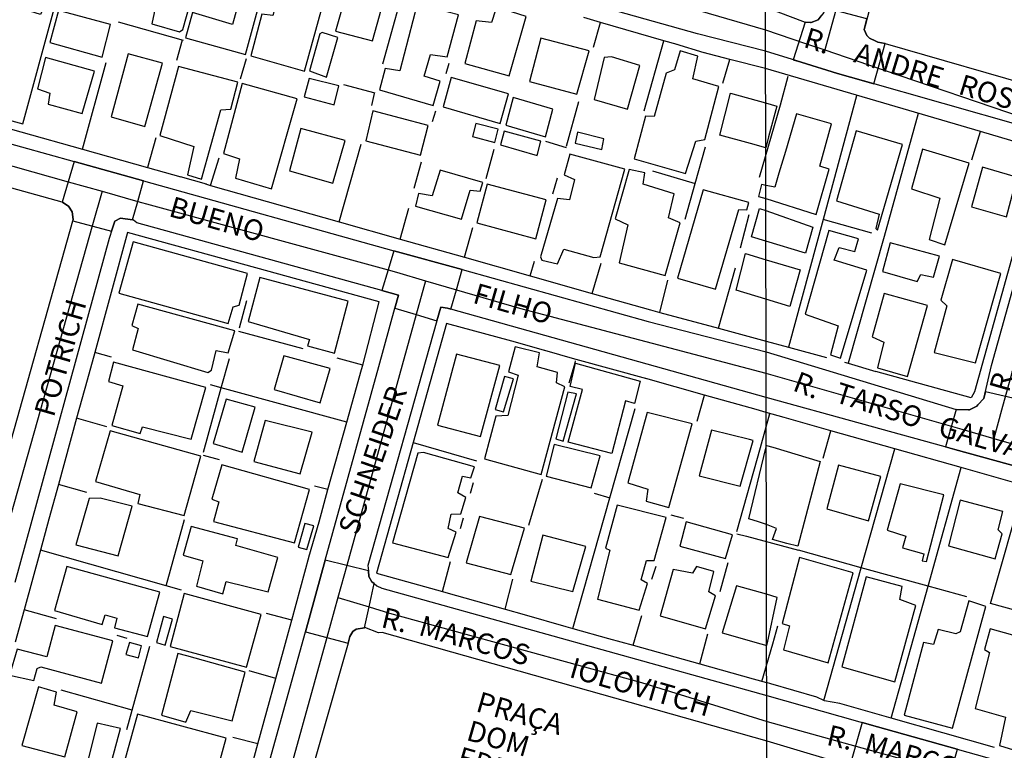
# Model space of a CAD drawing. Extents: x 180697 to 183114, y 1679821 to 1682597.
# Drawn here: x 181091 to 181210, y 1681570 to 1681658 of the extents above; entities that cross this region are included whole.
import ezdxf
from ezdxf.enums import TextEntityAlignment as Align

# ---------------------------------------------------------------- set-up
doc = ezdxf.new("R2010")
doc.units = 0
doc.header["$MEASUREMENT"] = 0
for name, color, linetype in [('V-AREA_VERDE', 3, 'CONTINUOUS'), ('V-CRUZAMENTO', 1, 'CONTINUOUS'), ('V-EDIFICACAO', 7, 'CONTINUOUS'), ('V-EIXO_DE_LOGRADOURO', 3, 'CONTINUOUS'), ('V-LOTE', 1, 'CONTINUOUS'), ('V-NOME_DOS_LOGRADOUROS', 7, 'CONTINUOUS'), ('V-QUADRA', 6, 'CONTINUOUS'), ('V-TESTADA', 5, 'CONTINUOUS'), ('X-LIMITE_1000', 7, 'CONTINUOUS')]:
    doc.layers.add(name, color=color, linetype=linetype)

msp = doc.modelspace()

# ---------------------------------------------------------------- linework, layer by layer
at = {"layer": 'V-AREA_VERDE'}
for points in [[(181226.76, 1681691.19), (181205.08, 1681697.04), (181205.08, 1681697.04), (181204.78, 1681697.12), (181203.97, 1681696.93), (181203.33, 1681696.25), (181203.3, 1681696.12), (181203.3, 1681696.12), (181202.54, 1681692.72), (181197.57, 1681673.93), (181197.39, 1681672.75), (181196.97, 1681671.62), (181193.32, 1681657.54), (181193.32, 1681657.54), (181193.2, 1681657.08), (181193.52, 1681656.36), (181193.86, 1681656.02), (181194.61, 1681655.69), (181194.61, 1681655.69), (181194.88, 1681655.57), (181195.75, 1681655.38), (181195.75, 1681655.38), (181215.13, 1681649.79)], [(181080.2, 1681573.61), (181097.14, 1681633.87), (181097.14, 1681633.87), (181097.19, 1681634.03), (181097.08, 1681634.93), (181096.63, 1681635.65), (181095.95, 1681636.09), (181095.86, 1681636.12), (181074.02, 1681642.18)], [(181192.63, 1681567.32), (181181.43, 1681570.66), (181134.71, 1681583.84), (181134.27, 1681583.83), (181132.61, 1681584.45), (181132.54, 1681584.44), (181131.52, 1681584.27), (181131.14, 1681583.97), (181130.79, 1681583.37), (181130.56, 1681582.57), (181130.56, 1681582.57), (181124.6, 1681561.55)]]:
    msp.add_lwpolyline(points, dxfattribs=at)
at = {"layer": 'V-CRUZAMENTO'}
for points in [[(181195.75, 1681655.38), (181194.88, 1681655.57), (181194.61, 1681655.69), (181193.86, 1681656.02), (181193.52, 1681656.36), (181193.2, 1681657.08), (181193.32, 1681657.54), (181193.54, 1681658.4), (181188.48, 1681659.74), (181188.32, 1681659.14), (181188, 1681658.74), (181187.62, 1681658.26), (181186.76, 1681657.94), (181186.7, 1681657.95), (181186.02, 1681658), (181184.6, 1681653.42), (181185.55, 1681653.12), (181189.96, 1681651.74), (181193.14, 1681650.84), (181194.36, 1681650.49)], [(181097.08, 1681634.93), (181097.19, 1681634.03), (181097.14, 1681633.87), (181097.14, 1681633.87), (181101.85, 1681632.59), (181101.85, 1681632.59), (181101.93, 1681632.84), (181101.93, 1681632.84), (181102.25, 1681633.83), (181102.95, 1681634.17), (181104.4, 1681633.97), (181104.4, 1681633.97), (181105.03, 1681636.22), (181105.03, 1681636.22), (181105.72, 1681638.7), (181105.72, 1681638.7), (181097.29, 1681641.05), (181097.29, 1681641.05), (181096.58, 1681638.6), (181096.58, 1681638.6), (181095.86, 1681636.12), (181095.86, 1681636.12), (181095.95, 1681636.09), (181096.63, 1681635.65), (181097.08, 1681634.93)], [(181136.68, 1681624.82), (181136.24, 1681623.23), (181136.24, 1681623.23), (181138.82, 1681622.47), (181138.82, 1681622.47), (181141.35, 1681621.73), (181141.35, 1681621.73), (181141.81, 1681623.35), (181142.61, 1681623.26), (181143.05, 1681623.14), (181143.05, 1681623.14), (181143.71, 1681625.48), (181143.71, 1681625.48), (181144.4, 1681627.93), (181144.4, 1681627.93), (181136.13, 1681630.23), (181136.13, 1681630.23), (181135.43, 1681627.89), (181135.43, 1681627.89), (181134.67, 1681625.38), (181134.67, 1681625.38), (181136.68, 1681624.82)], [(181215.32, 1681608.32), (181214.37, 1681608.61), (181213.86, 1681608.99), (181213.44, 1681609.29), (181212.91, 1681610.21), (181212.54, 1681610.86), (181212.46, 1681612.03), (181207.91, 1681613.09), (181207.72, 1681612.28), (181207.01, 1681611.5), (181206.86, 1681611.33), (181205.98, 1681610.89), (181205.85, 1681610.9), (181204.35, 1681610.96), (181203.09, 1681606.39), (181204.22, 1681606.08), (181212.31, 1681603.85), (181213.96, 1681603.4)], [(181125.37, 1681583.92), (181127.98, 1681583.24), (181127.98, 1681583.24), (181130.56, 1681582.57), (181130.56, 1681582.57), (181130.79, 1681583.37), (181131.14, 1681583.97), (181131.52, 1681584.27), (181132.54, 1681584.44), (181132.54, 1681584.44), (181133.1, 1681586.96), (181133.1, 1681586.96), (181133.72, 1681589.79), (181133.72, 1681589.79), (181133.46, 1681590.03), (181133.09, 1681590.64), (181133.02, 1681591.34), (181133.02, 1681591.34), (181130.39, 1681591.99), (181130.39, 1681591.99), (181127.78, 1681592.63), (181127.78, 1681592.63), (181125.37, 1681583.92)], [(181204.51, 1681569.69), (181204.5, 1681569.69), (181194.8, 1681572.42), (181192.96, 1681572.94), (181191.47, 1681567.67), (181192.63, 1681567.32), (181193.4, 1681567.09), (181194.24, 1681566.24), (181194.58, 1681565.16), (181194.33, 1681564.15), (181194.2, 1681563.65), (181198.89, 1681562.32), (181199.17, 1681563.31), (181199.2, 1681563.41), (181199.71, 1681564.09), (181200.73, 1681564.72), (181201.45, 1681564.81), (181202.35, 1681564.63), (181203.04, 1681564.45)]]:
    msp.add_lwpolyline(points, close=True, dxfattribs=at)
at = {"layer": 'V-EDIFICACAO'}
for points in [[(181106.72, 1681657.79), (181110.1, 1681656.8), (181110.5, 1681657.1), (181113.43, 1681667.45), (181108, 1681669.15), (181106.45, 1681663.67), (181110.79, 1681662.24), (181110.15, 1681659.58), (181107.26, 1681660.26), (181106.72, 1681657.79)], [(181116.53, 1681657.71), (181111.66, 1681659.15), (181110.83, 1681656.09), (181118.1, 1681654.06), (181122.02, 1681668.5), (181118.32, 1681669.61), (181117.36, 1681666.42), (181115.38, 1681667.02), (181114.57, 1681663.9), (181117.96, 1681662.9), (181116.53, 1681657.71)], [(181125.25, 1681652.05), (181128.35, 1681663.19), (181124.61, 1681664.36), (181125.41, 1681667.62), (181122.65, 1681668.22), (181122.04, 1681665.86), (181123.13, 1681665.49), (181121.42, 1681658.8), (181120.1, 1681658.96), (181118.76, 1681653.9), (181125.25, 1681652.05)], [(181135.14, 1681661.54), (181130.71, 1681662.72), (181129.02, 1681656.91), (181133.53, 1681655.72), (181135.14, 1681661.54)], [(181094.89, 1681659.59), (181093.72, 1681659.94), (181093.23, 1681658.93), (181091.27, 1681659.51), (181091.32, 1681660.68), (181087.9, 1681661.3), (181084.87, 1681649.7), (181088.87, 1681648.54), (181088.41, 1681646.35), (181091.09, 1681645.65), (181094.89, 1681659.59)], [(181150.47, 1681660.42), (181148.9, 1681660.87), (181147.96, 1681657.94), (181146.09, 1681658.15), (181144.72, 1681652.95), (181150.13, 1681651.45), (181152.16, 1681658.67), (181150.39, 1681659.22), (181150.47, 1681660.42)], [(181141.75, 1681650.8), (181139.78, 1681651.42), (181140.55, 1681654.05), (181142.57, 1681653.78), (181143.95, 1681658.86), (181138.95, 1681660.16), (181136.84, 1681652.06), (181135.07, 1681652.36), (181134.37, 1681649.77), (181140.88, 1681647.87), (181141.75, 1681650.8)], [(181100.71, 1681653.75), (181101.74, 1681657.7), (181095.41, 1681659.4), (181094.36, 1681655.5), (181100.71, 1681653.75)], [(181129.32, 1681656.13), (181127.41, 1681656.73), (181127.14, 1681656.56), (181125.89, 1681652.06), (181127.94, 1681651.32), (181129.32, 1681656.13)], [(181159.84, 1681654.5), (181153.96, 1681656.06), (181152.59, 1681650.78), (181158.34, 1681649.22), (181159.84, 1681654.5)], [(181098.3, 1681646.89), (181099.77, 1681652.03), (181093.85, 1681653.7), (181092.86, 1681649.9), (181094.37, 1681649.36), (181094.17, 1681648.04), (181098.3, 1681646.89)], [(181108.02, 1681653.02), (181103.88, 1681654.13), (181101.81, 1681646.48), (181105.89, 1681645.33), (181108.02, 1681653.02)], [(181164.47, 1681647.4), (181165.99, 1681652.74), (181162.53, 1681653.78), (181161.66, 1681653.68), (181160.42, 1681648.58), (181164.47, 1681647.4)], [(181175.57, 1681650.15), (181172.39, 1681651.11), (181173.03, 1681653.85), (181170.85, 1681654.51), (181170.16, 1681652.19), (181169.15, 1681651.79), (181167.7, 1681646.51), (181166.66, 1681646.55), (181165.29, 1681641.4), (181171.52, 1681639.6), (181172.75, 1681643.54), (181173.85, 1681643.75), (181175.57, 1681650.15)], [(181112.76, 1681638.93), (181115.13, 1681647.32), (181116.33, 1681647.41), (181117.19, 1681650.68), (181109.97, 1681652.58), (181107.71, 1681644.2), (181111.84, 1681642.89), (181111.08, 1681639.44), (181112.76, 1681638.93)], [(181129.45, 1681650.25), (181125.83, 1681651.15), (181125.23, 1681648.93), (181128.85, 1681647.96), (181129.45, 1681650.25)], [(181149.03, 1681645.69), (181150.03, 1681649.27), (181143.07, 1681651.26), (181142.11, 1681647.69), (181149.03, 1681645.69)], [(181121.26, 1681637.75), (181124.36, 1681648.66), (181117.71, 1681650.52), (181115.45, 1681642.02), (181117.38, 1681641.38), (181116.91, 1681639.03), (181121.26, 1681637.75)], [(181154.51, 1681644.06), (181155.41, 1681647.42), (181150.6, 1681648.82), (181149.72, 1681645.46), (181154.51, 1681644.06)], [(181179.4, 1681643.24), (181175.69, 1681644.25), (181176.98, 1681649.35), (181181.24, 1681648.2), (181182.59, 1681647.77), (181181.6, 1681644.04), (181181.25, 1681642.73)], [(181139.34, 1681641.83), (181140.26, 1681645.44), (181133.57, 1681647.2), (181132.7, 1681643.59), (181139.34, 1681641.83)], [(181182.85, 1681639.65), (181182.35, 1681637.95), (181181.3, 1681638.13), (181180.75, 1681638.25), (181180.37, 1681636.83), (181181.26, 1681636.58), (181187.37, 1681634.61), (181188.95, 1681640.13), (181187.84, 1681640.48), (181189.25, 1681645.64), (181185, 1681646.87), (181183.64, 1681642.29)], [(181148.79, 1681645), (181146.06, 1681645.66), (181145.68, 1681644.09), (181148.36, 1681643.35), (181148.79, 1681645)], [(181130.22, 1681643.63), (181124.84, 1681645.07), (181123.44, 1681639.93), (181128.72, 1681638.42), (181130.22, 1681643.63)], [(181153.49, 1681641.79), (181153.96, 1681643.53), (181149.49, 1681644.74), (181149.07, 1681643.08), (181153.49, 1681641.79)], [(181161.37, 1681642.51), (181161.61, 1681643.8), (181158.41, 1681644.62), (181158.13, 1681643.3), (181161.37, 1681642.51)], [(181194.83, 1681632.71), (181197.87, 1681643.14), (181192.21, 1681644.8), (181189.85, 1681636.3), (181195.01, 1681634.66), (181194.63, 1681632.91), (181194.83, 1681632.71)], [(181155.97, 1681628.65), (181156.75, 1681630.43), (181160.4, 1681629.41), (181161.14, 1681629.48), (181164.15, 1681640.14), (181157.49, 1681641.94), (181156.79, 1681639.46), (181158.05, 1681638.87), (181157.45, 1681636.39), (181155.96, 1681636.57), (181153.92, 1681629.48), (181154.08, 1681629.09), (181155.97, 1681628.65)], [(181202.99, 1681630.96), (181205.93, 1681640.87), (181200.28, 1681642.55), (181198.93, 1681637.75), (181202.4, 1681636.61), (181201.09, 1681631.59), (181202.99, 1681630.96)], [(181211.36, 1681637.7), (181212.26, 1681637.65), (181212.65, 1681638.87), (181207.55, 1681640.37), (181206.23, 1681635.54), (181210.46, 1681634.34), (181211.36, 1681637.7)], [(181144.33, 1681634.06), (181145.36, 1681637.58), (181146.6, 1681637.47), (181146.91, 1681638.5), (181141.72, 1681640.01), (181140.76, 1681636.89), (181139.11, 1681637.17), (181138.73, 1681635.63), (181144.33, 1681634.06)], [(181169.06, 1681627.21), (181170.87, 1681633.63), (181169.44, 1681634.2), (181170.15, 1681637.13), (181166.39, 1681638.29), (181166.59, 1681639.68), (181164.69, 1681640.07), (181162.99, 1681634.08), (181164.52, 1681633.37), (181163.45, 1681628.77), (181169.06, 1681627.21)], [(181154.61, 1681636.4), (181147.43, 1681638.32), (181146.19, 1681633.61), (181153.34, 1681631.68), (181154.61, 1681636.4)], [(181177.97, 1681635.22), (181178.94, 1681635.18), (181179.2, 1681636.07), (181173.65, 1681637.61), (181170.55, 1681626.9), (181175.15, 1681625.55), (181177.97, 1681635.22)], [(181186.97, 1681633.1), (181186.09, 1681629.94), (181181.27, 1681631.38), (181179.51, 1681631.9), (181180.49, 1681635.35), (181181.27, 1681635.13), (181186.97, 1681633.1)], [(181186.03, 1681622.5), (181190.03, 1681621.12), (181189.12, 1681617.59), (181190.34, 1681617.19), (181193.54, 1681627.87), (181189.54, 1681629.08), (181190.17, 1681630.61), (181192.06, 1681630.13), (181192.52, 1681631.68), (181188.9, 1681632.67), (181186.03, 1681622.5)], [(181117.35, 1681623.61), (181118.34, 1681627.45), (181104.49, 1681631.31), (181102.73, 1681625.09), (181116.01, 1681621.39), (181116.59, 1681623.41), (181117.35, 1681623.61)], [(181201.6, 1681627.02), (181202.33, 1681629.58), (181196.35, 1681631.2), (181195.42, 1681627.72), (181199.64, 1681626.5), (181200.06, 1681627.35), (181201.6, 1681627.02)], [(181185.44, 1681627.9), (181184.17, 1681623.44), (181181.28, 1681624.33), (181177.67, 1681625.43), (181178.78, 1681629.9), (181181.32, 1681629.13), (181185.44, 1681627.9)], [(181201.71, 1681617.86), (181206.72, 1681616.61), (181209.77, 1681627.45), (181203.91, 1681629.16), (181202.5, 1681624.21), (181203.22, 1681623.54), (181201.71, 1681617.86)], [(181125.62, 1681618.68), (181128.91, 1681617.77), (181130.57, 1681624.11), (181119.86, 1681626.98), (181118.44, 1681621.64), (181125.86, 1681619.46), (181125.62, 1681618.68)], [(181198.48, 1681614.93), (181200.9, 1681623.56), (181195.62, 1681625.03), (181194.19, 1681619.78), (181195.58, 1681619.13), (181194.82, 1681615.99), (181198.48, 1681614.93)], [(181113.96, 1681615.71), (181114.55, 1681618.12), (181116.02, 1681617.81), (181116.81, 1681620.49), (181105.03, 1681623.73), (181104.33, 1681621.16), (181105.09, 1681620.76), (181104.4, 1681618.2), (181113.54, 1681615.45), (181113.96, 1681615.71)], [(181148.98, 1681616.3), (181143.71, 1681617.68), (181141.41, 1681609.03), (181146.64, 1681607.65), (181148.98, 1681616.3)], [(181154.01, 1681603.04), (181156.85, 1681613.69), (181155.87, 1681614.18), (181155.98, 1681615.42), (181153.49, 1681616.14), (181153.79, 1681617.82), (181150.83, 1681618.57), (181150.04, 1681615.5), (181151.2, 1681615.1), (181149.93, 1681610.21), (181148.51, 1681610.13), (181147.11, 1681604.95), (181154.01, 1681603.04)], [(181105.34, 1681608.01), (181105.62, 1681608.83), (181111.51, 1681607.35), (181113.3, 1681613.62), (181102.1, 1681616.69), (181101.46, 1681614.36), (181103.23, 1681613.81), (181101.88, 1681609), (181105.34, 1681608.01)], [(181128.39, 1681615.92), (181122.74, 1681617.45), (181121.59, 1681613.37), (181127.19, 1681611.77), (181128.39, 1681615.92)], [(181158.18, 1681616.56), (181166.02, 1681614.4), (181165.33, 1681611.67), (181164.25, 1681611.98), (181162.56, 1681605.6), (181157.27, 1681606.96), (181159.02, 1681613.36), (181157.5, 1681613.73), (181158.18, 1681616.56)], [(181150.63, 1681614.67), (181149.54, 1681614.97), (181148.41, 1681610.93), (181149.43, 1681610.64), (181150.63, 1681614.67)], [(181158.28, 1681612.84), (181157.24, 1681613.06), (181155.77, 1681607.38), (181156.67, 1681607.11), (181158.28, 1681612.84)], [(181117.7, 1681605.77), (181119.26, 1681611.22), (181115.74, 1681612.2), (181114.2, 1681606.8), (181117.7, 1681605.77)], [(181169.49, 1681599.02), (181172.32, 1681609.19), (181166.86, 1681610.56), (181164.5, 1681602.02), (181166.94, 1681601.27), (181166.73, 1681599.82), (181169.49, 1681599.02)], [(181126.2, 1681608.18), (181120.51, 1681609.62), (181119.11, 1681604.64), (181124.74, 1681603.13), (181126.2, 1681608.18)], [(181105.02, 1681599.52), (181110.68, 1681598.07), (181112.7, 1681605.26), (181101.69, 1681608.37), (181099.9, 1681602.18), (181105.3, 1681600.63), (181105.02, 1681599.52)], [(181179.63, 1681606.88), (181179.71, 1681607.17), (181179.28, 1681607.28), (181174.69, 1681608.44), (181173.16, 1681602.88), (181178.15, 1681601.62)], [(181144.25, 1681598.29), (181144.87, 1681600.27), (181143.86, 1681600.81), (181144.44, 1681602.83), (181145.47, 1681602.64), (181145.89, 1681603.97), (181139.73, 1681605.71), (181139.02, 1681605.63), (181135.96, 1681594.76), (181142.71, 1681592.97), (181143.67, 1681596.04), (181142.71, 1681596.47), (181143.09, 1681598.25), (181144.25, 1681598.29)], [(181161.14, 1681605.32), (181155.58, 1681606.69), (181154.61, 1681602.86), (181160.06, 1681601.42), (181161.14, 1681605.32)], [(181181.27, 1681606.23), (181181.36, 1681606.59), (181182.11, 1681606.36), (181187.86, 1681604.62), (181185.16, 1681594.33), (181183.81, 1681594.68), (181182.09, 1681595.14), (181182.54, 1681596.48), (181181.33, 1681596.97), (181180.37, 1681597.28), (181179.21, 1681597.66)], [(181114.21, 1681597.35), (181124.06, 1681594.73), (181125.87, 1681601.23), (181115.23, 1681604.24), (181114.04, 1681600.04), (181114.86, 1681599.74), (181114.21, 1681597.35)], [(181195.23, 1681602.79), (181190.07, 1681604.17), (181188.68, 1681598.87), (181193.72, 1681597.41), (181195.23, 1681602.79)], [(181197.57, 1681601.91), (181195.99, 1681596.27), (181198.24, 1681595.54), (181197.84, 1681594.14), (181200.43, 1681593.41), (181200.23, 1681592.55), (181200.76, 1681592.48), (181202.88, 1681600.58)], [(181102.66, 1681593.16), (181104.36, 1681599.22), (181100.46, 1681600.17), (181099.15, 1681600.13), (181097.52, 1681594.52), (181102.66, 1681593.16)], [(181209.95, 1681595.84), (181209.48, 1681596.31), (181210.04, 1681598.54), (181204.86, 1681599.92), (181203.44, 1681594.39), (181209.12, 1681592.82), (181209.95, 1681595.84)], [(181166.91, 1681589.82), (181166.15, 1681590.25), (181166.79, 1681592.61), (181167.71, 1681592.61), (181169.17, 1681597.82), (181163.22, 1681599.31), (181161.79, 1681594.1), (181162.35, 1681593.87), (181160.84, 1681587.92), (181165.89, 1681586.57), (181166.91, 1681589.82)], [(181151.97, 1681596.53), (181146.5, 1681597.93), (181144.91, 1681592.3), (181150.3, 1681590.9), (181151.97, 1681596.53)], [(181177.2, 1681595.71), (181171.61, 1681597.29), (181170.81, 1681594.35), (181176.37, 1681592.85), (181177.2, 1681595.71)], [(181120.87, 1681588.78), (181122.03, 1681592.96), (181116.92, 1681594.41), (181117.12, 1681595.22), (181111.5, 1681596.72), (181110.54, 1681593.26), (181112.93, 1681592.56), (181112.14, 1681589.5), (181115.34, 1681588.56), (181115.76, 1681590.06), (181120.87, 1681588.78)], [(181126.39, 1681596.81), (181125.29, 1681597.1), (181124.49, 1681594.21), (181125.57, 1681593.93), (181126.39, 1681596.81)], [(181159.42, 1681594.32), (181154.21, 1681595.66), (181152.75, 1681590.1), (181157.83, 1681588.85), (181159.42, 1681594.32)], [(181188.82, 1681580.16), (181191.88, 1681591.11), (181185.36, 1681592.96), (181183.23, 1681584.95), (181184.12, 1681584.65), (181183.39, 1681581.74), (181188.82, 1681580.16)], [(181102.22, 1681584.44), (181106.2, 1681583.38), (181107.72, 1681588.77), (181096.4, 1681591.88), (181094.93, 1681586.52), (181100.71, 1681584.84), (181101.08, 1681586.01), (181102.47, 1681585.61), (181102.22, 1681584.44)], [(181174.96, 1681591.26), (181172.83, 1681591.88), (181172.36, 1681591.06), (181170.01, 1681591.53), (181168.42, 1681585.88), (181173.95, 1681584.31), (181175.16, 1681588.33), (181174.36, 1681588.81), (181174.96, 1681591.26)], [(181199.48, 1681587.14), (181197.52, 1681587.85), (181197.81, 1681589.43), (181193.45, 1681590.61), (181190.49, 1681579.67), (181196.92, 1681577.88), (181199.48, 1681587.14)], [(181180.67, 1681582.48), (181181.4, 1681582.27), (181181.47, 1681582.59), (181182.66, 1681588.11), (181181.34, 1681588.52), (181177.7, 1681589.53), (181175.97, 1681583.82)], [(181119.99, 1681586.05), (181110.68, 1681588.61), (181108.95, 1681582.17), (181118.23, 1681579.66), (181119.99, 1681586.05)], [(181203.93, 1681572.25), (181207.95, 1681587.01), (181205.89, 1681587.71), (181204.85, 1681583.94), (181204.32, 1681583.68), (181202.19, 1681584.21), (181201.62, 1681582.41), (181200.4, 1681582.64), (181198.05, 1681573.8), (181203.93, 1681572.25)], [(181108.16, 1681585.81), (181107.29, 1681582.66), (181108.36, 1681582.31), (181109.26, 1681585.49), (181108.16, 1681585.81)], [(181092.83, 1681579.49), (181093.26, 1681579.68), (181100.62, 1681577.72), (181101.99, 1681582.86), (181095, 1681584.7), (181094, 1681580.92), (181090.38, 1681581.84), (181089.47, 1681578.67), (181092.4, 1681578.01), (181092.83, 1681579.49)], [(181210.35, 1681573.56), (181209.64, 1681570.12), (181211.34, 1681569.62), (181215.02, 1681582.47), (181208.49, 1681584.3), (181207.82, 1681581.79), (181208.41, 1681581.43), (181206.68, 1681574.61), (181210.35, 1681573.56)], [(181105.1, 1681580.77), (181105.47, 1681582.25), (181104.04, 1681582.65), (181103.6, 1681581.19), (181105.1, 1681580.77)], [(181111.46, 1681574.39), (181116.48, 1681573.13), (181118.08, 1681579.04), (181111, 1681581.03), (181109.9, 1681581.3), (181107.91, 1681573.81), (181110.88, 1681572.97), (181111.46, 1681574.39)], [(181094.9, 1681575.04), (181095.17, 1681576.6), (181092.98, 1681577.26), (181090.95, 1681570.14), (181096.16, 1681568.74), (181097.69, 1681574.23), (181094.9, 1681575.04)], [(181115.76, 1681571.02), (181105, 1681573.94), (181103.03, 1681566.76), (181113.78, 1681563.8), (181115.76, 1681571.02)], [(181102.95, 1681572.18), (181100.09, 1681572.86), (181098.88, 1681567.94), (181101.65, 1681567.37), (181102.95, 1681572.18)]]:
    msp.add_lwpolyline(points, close=True, dxfattribs=at)
at = {"layer": 'V-EIXO_DE_LOGRADOURO'}
for points in [[(181237.66, 1681831.43), (181236.48, 1681827.21), (181226.28, 1681790.58), (181225.07, 1681786.24), (181223.88, 1681781.98), (181215.23, 1681750.89), (181212.98, 1681742.82), (181211.16, 1681736.27), (181202.55, 1681705.34), (181201.29, 1681700.84), (181200.21, 1681696.95), (181189.48, 1681658.41), (181188.42, 1681654.61)], [(181232.65, 1681692.12), (181231.29, 1681687.81), (181229.03, 1681680.61), (181225.25, 1681665.67), (181220.98, 1681651.01), (181220.57, 1681649.54), (181219.09, 1681644.16), (181218.61, 1681642.45), (181209.88, 1681610.87), (181208.92, 1681607.43)], [(181080.86, 1681684.79), (181084.18, 1681683.94), (181085.11, 1681683.69), (181090.58, 1681682.27), (181106.8, 1681677.67), (181107.48, 1681677.49), (181111.55, 1681676.4), (181116.06, 1681675.19), (181123.18, 1681673.29), (181131.37, 1681671.31), (181146.69, 1681666.99), (181150.67, 1681665.87), (181154.47, 1681664.79), (181163.81, 1681662.16), (181181.23, 1681657.05), (181186.09, 1681655.4), (181188.42, 1681654.61), (181193.73, 1681652.79), (181214.4, 1681645.76), (181219.09, 1681644.16)], [(181076.66, 1681644.23), (181096.58, 1681638.6), (181100.7, 1681637.44), (181105.03, 1681636.22), (181106.54, 1681635.79), (181135.43, 1681627.89), (181136.42, 1681627.62), (181139.96, 1681626.58), (181143.71, 1681625.48), (181151.36, 1681623.23), (181181.26, 1681615.36), (181205.06, 1681608.54), (181208.92, 1681607.43), (181213.03, 1681606.25), (181220.67, 1681604.06), (181244.49, 1681597.98), (181249.37, 1681596.74)], [(181100.7, 1681637.44), (181099.55, 1681633.35), (181082.47, 1681572.85), (181082.32, 1681572.33), (181081.37, 1681568.78), (181080.19, 1681564.36), (181072.22, 1681534.57), (181071.97, 1681533.67), (181070.95, 1681529.99), (181069.73, 1681525.63), (181061.73, 1681496.9), (181058.2, 1681484.91), (181054.55, 1681473.35), (181052.65, 1681465.71), (181052.32, 1681464.54), (181051.26, 1681460.78), (181050.55, 1681458.25), (181050.06, 1681456.66), (181044.74, 1681439.6), (181042.79, 1681432), (181040.96, 1681426.01), (181040.49, 1681424.46), (181039.97, 1681422.24)], [(181139.96, 1681626.58), (181138.82, 1681622.47), (181130.39, 1681591.99), (181129.32, 1681588.09), (181127.98, 1681583.24), (181122.04, 1681561.8), (181121.02, 1681558.11), (181119.64, 1681553.12), (181114.19, 1681533.4), (181111.53, 1681522.77), (181111.24, 1681521.6), (181110.51, 1681519.23), (181109.25, 1681515.13), (181107.56, 1681509.63), (181104.18, 1681497.44), (181100.47, 1681484.98), (181090.71, 1681450.51), (181089.1, 1681443.84)], [(181129.32, 1681588.09), (181133.1, 1681586.96), (181135.57, 1681586.22), (181166.17, 1681577.78), (181181.42, 1681573.05), (181193.63, 1681569.66), (181198.35, 1681568.35), (181203.71, 1681566.87), (181205.04, 1681566.5), (181233.14, 1681559.06), (181235.56, 1681558.42), (181238.41, 1681557.46)]]:
    msp.add_lwpolyline(points, dxfattribs=at)
at = {"layer": 'V-LOTE'}
for points in [[(181134.79, 1681652.93), (181137.99, 1681664.48)], [(181161.21, 1681657.96), (181159.17, 1681658.56)], [(181102.66, 1681658.01), (181110.53, 1681655.81)], [(181160.35, 1681654.95), (181161.21, 1681657.96)], [(181168.87, 1681655.73), (181161.21, 1681657.96)], [(181110.41, 1681655.81), (181109.75, 1681653.32)], [(181166.5, 1681647.23), (181168.87, 1681655.73)], [(181170.49, 1681655.26), (181168.87, 1681655.73)], [(181117.49, 1681651.12), (181118.23, 1681653.57)], [(181176.9, 1681653.46), (181173.66, 1681654.29)], [(181176.06, 1681650.57), (181176.9, 1681653.46)], [(181181.24, 1681652.35), (181176.9, 1681653.46)], [(181098.34, 1681642.54), (181101.18, 1681653.09)], [(181142.48, 1681651.75), (181142.84, 1681653.01)], [(181207.32, 1681644.7), (181181.24, 1681652.35)], [(181183.04, 1681647.95), (181183.99, 1681651.42)], [(181130.02, 1681650.4), (181133.81, 1681649.39)], [(181133.44, 1681647.88), (181133.78, 1681649.33)], [(181192.28, 1681649.04), (181188.21, 1681634.01)], [(181157.07, 1681642.92), (181158.55, 1681648.34)], [(181180.51, 1681639.17), (181183.04, 1681647.95)], [(181083.33, 1681646.76), (181098.34, 1681642.54)], [(181140.82, 1681645.93), (181141.21, 1681647.21)], [(181199.74, 1681646.91), (181195.62, 1681631.94), (181195.63, 1681631.94), (181191.26, 1681616.56)], [(181107.21, 1681643.92), (181106.21, 1681640.32)], [(181206.26, 1681641.25), (181207.32, 1681644.7)], [(181214.29, 1681642.66), (181207.32, 1681644.7)], [(181129.48, 1681633.74), (181132.15, 1681643.15)], [(181154.54, 1681643.53), (181157.01, 1681642.77)], [(181172.69, 1681638.4), (181173.93, 1681642.83)], [(181098.34, 1681642.54), (181106.21, 1681640.32)], [(181113.87, 1681638.16), (181114.91, 1681641.51)], [(181147.31, 1681639.01), (181148.3, 1681642.54)], [(181106.21, 1681640.32), (181110.24, 1681639.19)], [(181138.57, 1681637.82), (181139.48, 1681641.02)], [(181167.5, 1681639.92), (181172.69, 1681638.4)], [(181213.9, 1681639.36), (181206.61, 1681613.09)], [(181113.26, 1681638.33), (181113.87, 1681638.16)], [(181113.87, 1681638.16), (181129.48, 1681633.74)], [(181155.4, 1681637.13), (181155.96, 1681639.09)], [(181171.48, 1681634.05), (181172.69, 1681638.4)], [(181136.88, 1681631.64), (181137.92, 1681635.41)], [(181178.2, 1681630.58), (181179.26, 1681634.63)], [(181129.48, 1681633.74), (181136.88, 1681631.64)], [(181188.21, 1681634.01), (181184, 1681618.5)], [(181194.15, 1681632.37), (181188.21, 1681634.01)], [(181103.79, 1681632.43), (181099.8, 1681617.86)], [(181119.35, 1681628.14), (181103.79, 1681632.43)], [(181144.69, 1681629.43), (181145.69, 1681633.05)], [(181136.88, 1681631.64), (181144.69, 1681629.43)], [(181144.69, 1681629.43), (181152.66, 1681627.17)], [(181152.66, 1681627.17), (181153.18, 1681628.97)], [(181160.2, 1681625.04), (181161.26, 1681628.73)], [(181134.32, 1681624.01), (181119.35, 1681628.14)], [(181152.66, 1681627.17), (181160.2, 1681625.04)], [(181175.53, 1681620.8), (181177.6, 1681628.16)], [(181168.41, 1681622.73), (181169.39, 1681626.65)], [(181160.2, 1681625.04), (181167.26, 1681623.04)], [(181117.36, 1681620.86), (181118.28, 1681624.2)], [(181132.33, 1681616.31), (181134.32, 1681624.01)], [(181167.26, 1681623.04), (181168.41, 1681622.73)], [(181168.41, 1681622.73), (181175.53, 1681620.8)], [(181142.51, 1681621.38), (181138.45, 1681606.94)], [(181150.44, 1681619.23), (181142.51, 1681621.38)], [(181125.1, 1681618.3), (181117.31, 1681620.43)], [(181175.53, 1681620.8), (181181.29, 1681619.24)], [(181181.29, 1681619.24), (181184, 1681618.5)], [(181099.8, 1681617.86), (181098.88, 1681614.49)], [(181101.83, 1681617.28), (181099.8, 1681617.86)], [(181158.09, 1681617.06), (181154.43, 1681618.09)], [(181184, 1681618.5), (181188.62, 1681617.24)], [(181115.17, 1681613.56), (181116.16, 1681617.13)], [(181132.33, 1681616.31), (181129.24, 1681617.18)], [(181157.41, 1681614.2), (181158.11, 1681616.59)], [(181158.11, 1681616.59), (181158.18, 1681616.84)], [(181190.81, 1681616.69), (181191.26, 1681616.56)], [(181191.26, 1681616.56), (181194.63, 1681615.55)], [(181130.41, 1681609.41), (181132.19, 1681615.78)], [(181132.19, 1681615.78), (181132.33, 1681616.31)], [(181206.2, 1681612.36), (181194.63, 1681615.55)], [(181098.88, 1681614.49), (181097.61, 1681609.89)], [(181173.83, 1681612.69), (181166.7, 1681614.69)], [(181113, 1681605.74), (181115.17, 1681613.56)], [(181115.17, 1681613.56), (181113.85, 1681613.92)], [(181130.41, 1681609.41), (181115.17, 1681613.56)], [(181206.61, 1681613.09), (181206.2, 1681612.36)], [(181172.92, 1681609.53), (181173.83, 1681612.69)], [(181180.11, 1681610.93), (181173.83, 1681612.69)], [(181162.32, 1681600.22), (181165.39, 1681611.08)], [(181181.31, 1681610.59), (181180.11, 1681610.93)], [(181180.63, 1681606.32), (181181.76, 1681610.46)], [(181183.48, 1681609.97), (181181.31, 1681610.59)], [(181097.61, 1681609.89), (181095.4, 1681601.82)], [(181101.28, 1681608.84), (181097.61, 1681609.89)], [(181128.12, 1681601.21), (181130.41, 1681609.41)], [(181189.15, 1681608.37), (181183.48, 1681609.97)], [(181188.22, 1681605.02), (181189.15, 1681608.37)], [(181196.92, 1681606.16), (181189.15, 1681608.37)], [(181138.45, 1681606.94), (181134.02, 1681591.06)], [(181138.45, 1681606.94), (181146.16, 1681604.72)], [(181177.74, 1681596.11), (181180.63, 1681606.32)], [(181192.85, 1681591.73), (181196.92, 1681606.16)], [(181204.97, 1681603.88), (181196.92, 1681606.16)], [(181114.97, 1681604.82), (181113, 1681605.37)], [(181200.96, 1681589.49), (181204.97, 1681603.88)], [(181212.63, 1681601.7), (181204.97, 1681603.88)], [(181145.41, 1681600.79), (181145.79, 1681602.07)], [(181152.49, 1681596.9), (181154.14, 1681602.5)], [(181095.4, 1681601.82), (181094.25, 1681597.62)], [(181098.86, 1681600.85), (181095.4, 1681601.82)], [(181128.12, 1681601.21), (181126.47, 1681601.65)], [(181127.03, 1681597.29), (181128.12, 1681601.21)], [(181216.18, 1681585.26), (181208.53, 1681587.4), (181212.63, 1681601.7)], [(181157.84, 1681584.36), (181162.32, 1681600.22)], [(181160.41, 1681600.77), (181162.32, 1681600.22)], [(181094.25, 1681597.62), (181093.22, 1681593.85)], [(181108.46, 1681589.54), (181110.72, 1681597.57)], [(181144.21, 1681596.48), (181144.56, 1681597.77)], [(181169.74, 1681598.14), (181171.27, 1681597.73)], [(181177.76, 1681595.85), (181178.9, 1681595.57)], [(181178.9, 1681595.57), (181185.25, 1681593.84)], [(181093.22, 1681593.85), (181091.24, 1681586.62)], [(181108.46, 1681589.54), (181093.22, 1681593.85)], [(181192.85, 1681591.73), (181185.25, 1681593.84)], [(181123.72, 1681585.34), (181125.85, 1681593.14)], [(181142.02, 1681588.82), (181142.99, 1681592.47)], [(181167.44, 1681590.32), (181167.94, 1681591.93)], [(181175.73, 1681588.82), (181176.68, 1681592.36)], [(181188.3, 1681575.62), (181192.85, 1681591.73)], [(181200.96, 1681589.49), (181192.85, 1681591.73)], [(181134.02, 1681591.06), (181142.02, 1681588.82)], [(181149.64, 1681586.69), (181150.57, 1681590.34)], [(181110.34, 1681589.01), (181108.46, 1681589.54)], [(181196.49, 1681573.45), (181200.96, 1681589.49)], [(181205.66, 1681588.18), (181200.96, 1681589.49)], [(181142.02, 1681588.82), (181142.42, 1681588.71)], [(181142.42, 1681588.71), (181149.64, 1681586.69)], [(181091.24, 1681586.62), (181090.16, 1681582.69)], [(181095.17, 1681585.53), (181091.24, 1681586.62)], [(181149.64, 1681586.69), (181151.95, 1681586.04)], [(181123.72, 1681585.34), (181120.65, 1681586.16)], [(181123.33, 1681583.91), (181123.72, 1681585.34)], [(181151.95, 1681586.04), (181156.98, 1681584.6)], [(181165.18, 1681582.31), (181166.23, 1681585.94)], [(181156.98, 1681584.6), (181157.84, 1681584.36)], [(181157.84, 1681584.36), (181162.17, 1681583.15)], [(181182.11, 1681582.49), (181182.74, 1681584.67)], [(181103.74, 1681583.13), (181102.51, 1681583.51)], [(181121.79, 1681578.28), (181123.33, 1681583.91)], [(181162.17, 1681583.15), (181165.18, 1681582.31)], [(181173.24, 1681580.05), (181174.23, 1681583.69)], [(181104.34, 1681574.43), (181106.5, 1681582.21)], [(181165.18, 1681582.31), (181173.24, 1681580.05)], [(181180.76, 1681577.92), (181182.11, 1681582.49)], [(181173.24, 1681580.05), (181179.74, 1681578.23)], [(181121.79, 1681578.28), (181118.57, 1681579.19)], [(181119.62, 1681570.32), (181121.79, 1681578.28)], [(181179.74, 1681578.23), (181181.36, 1681577.78)], [(181181.87, 1681577.63), (181181.36, 1681577.78)], [(181187.45, 1681576), (181181.87, 1681577.63)], [(181104.34, 1681574.43), (181095.75, 1681576.84)], [(181188.3, 1681575.62), (181187.45, 1681576)], [(181188.38, 1681575.58), (181188.3, 1681575.62)], [(181190.23, 1681575.23), (181188.38, 1681575.58)], [(181196.49, 1681573.45), (181190.23, 1681575.23)], [(181103.69, 1681572.09), (181104.34, 1681574.43)], [(181209.03, 1681569.88), (181196.49, 1681573.45)], [(181119.62, 1681570.32), (181116.55, 1681571.12)], [(181117.45, 1681562.39), (181119.62, 1681570.32)]]:
    msp.add_lwpolyline(points, dxfattribs=at)
at = {"layer": 'V-QUADRA'}
for points in [[(181226.76, 1681691.19), (181205.08, 1681697.04), (181205.08, 1681697.04), (181204.78, 1681697.12), (181203.97, 1681696.93), (181203.33, 1681696.25), (181203.3, 1681696.12), (181203.3, 1681696.12), (181202.54, 1681692.72), (181197.57, 1681673.93), (181197.39, 1681672.75), (181196.97, 1681671.62), (181193.32, 1681657.54), (181193.32, 1681657.54), (181193.2, 1681657.08), (181193.52, 1681656.36), (181193.86, 1681656.02), (181194.61, 1681655.69), (181194.61, 1681655.69), (181194.88, 1681655.57), (181195.75, 1681655.38), (181195.75, 1681655.38), (181215.13, 1681649.79)], [(181212.47, 1681645.36), (181193.14, 1681650.84), (181193.14, 1681650.84), (181189.96, 1681651.74), (181185.55, 1681653.12), (181185.55, 1681653.12), (181181.23, 1681654.46), (181172.96, 1681656.57), (181153.62, 1681662.03), (181153.62, 1681662.03), (181145.82, 1681664.23), (181145.82, 1681664.23), (181115.3, 1681672.84), (181115.3, 1681672.84), (181106.85, 1681675.23), (181106.85, 1681675.23), (181098.76, 1681677.51), (181084.42, 1681681.39)], [(181181.22, 1681659.81), (181186.02, 1681658), (181186.7, 1681657.95), (181186.76, 1681657.94), (181187.62, 1681658.26), (181188, 1681658.74)], [(181074.89, 1681647.28), (181097.29, 1681641.05), (181097.29, 1681641.05), (181105.72, 1681638.7), (181105.72, 1681638.7), (181136.13, 1681630.23), (181136.13, 1681630.23), (181144.4, 1681627.93), (181144.4, 1681627.93), (181166.99, 1681621.64), (181181.29, 1681617.96), (181204.35, 1681610.96), (181205.85, 1681610.9), (181205.85, 1681610.9), (181205.98, 1681610.89), (181206.86, 1681611.33), (181207.01, 1681611.5), (181207.01, 1681611.5), (181207.72, 1681612.28), (181208.66, 1681616.3), (181215.71, 1681641.5)], [(181080.2, 1681573.61), (181097.14, 1681633.87), (181097.14, 1681633.87), (181097.19, 1681634.03), (181097.08, 1681634.93), (181096.63, 1681635.65), (181095.95, 1681636.09), (181095.86, 1681636.12), (181074.02, 1681642.18)], [(181119.43, 1681562.51), (181125.37, 1681583.92), (181125.37, 1681583.92), (181127.78, 1681592.63), (181127.78, 1681592.63), (181134.31, 1681616.18), (181134.31, 1681616.18), (181136.24, 1681623.23), (181136.24, 1681623.23), (181136.68, 1681624.82), (181134.67, 1681625.38), (181134.67, 1681625.38), (181104.92, 1681633.63), (181104.51, 1681633.95), (181104.4, 1681633.97), (181104.4, 1681633.97), (181102.95, 1681634.17), (181102.25, 1681633.83), (181101.93, 1681632.84), (181101.93, 1681632.84), (181101.56, 1681631.72), (181090.09, 1681589.95)], [(181212.31, 1681603.85), (181204.22, 1681606.08), (181204.22, 1681606.08), (181181.3, 1681612.38), (181143.05, 1681623.14), (181143.05, 1681623.14), (181142.61, 1681623.26), (181141.81, 1681623.35), (181141.35, 1681621.73), (181141.35, 1681621.73), (181132.96, 1681592.01), (181133.02, 1681591.34), (181133.02, 1681591.34), (181133.09, 1681590.64), (181133.46, 1681590.03), (181133.72, 1681589.79), (181133.72, 1681589.79), (181134.03, 1681589.51), (181134.65, 1681589.23), (181181.37, 1681576.2), (181181.37, 1681576.2), (181194.8, 1681572.42), (181194.8, 1681572.42), (181204.5, 1681569.69), (181204.5, 1681569.69), (181232, 1681561.95)], [(181192.63, 1681567.32), (181181.43, 1681570.66), (181134.71, 1681583.84), (181134.27, 1681583.83), (181132.61, 1681584.45), (181132.54, 1681584.44), (181131.52, 1681584.27), (181131.14, 1681583.97), (181130.79, 1681583.37), (181130.56, 1681582.57), (181130.56, 1681582.57), (181124.6, 1681561.55)]]:
    msp.add_lwpolyline(points, dxfattribs=at)
at = {"layer": 'V-TESTADA'}
for points in [[(181161.21, 1681657.96), (181159.17, 1681658.56)], [(181168.87, 1681655.73), (181161.21, 1681657.96)], [(181170.49, 1681655.26), (181168.87, 1681655.73)], [(181173.78, 1681654.26), (181170.35, 1681655.3)], [(181176.9, 1681653.46), (181173.66, 1681654.29)], [(181181.24, 1681652.35), (181176.9, 1681653.46)], [(181207.32, 1681644.7), (181181.24, 1681652.35)], [(181083.33, 1681646.76), (181098.34, 1681642.54)], [(181214.29, 1681642.66), (181207.32, 1681644.7)], [(181098.34, 1681642.54), (181106.21, 1681640.32)], [(181106.21, 1681640.32), (181110.24, 1681639.19)], [(181113.37, 1681638.3), (181110.2, 1681639.2)], [(181213.9, 1681639.36), (181206.61, 1681613.09)], [(181113.26, 1681638.33), (181113.87, 1681638.16)], [(181113.87, 1681638.16), (181129.48, 1681633.74)], [(181129.48, 1681633.74), (181136.88, 1681631.64)], [(181103.79, 1681632.43), (181099.8, 1681617.86)], [(181119.35, 1681628.14), (181103.79, 1681632.43)], [(181136.88, 1681631.64), (181144.69, 1681629.43)], [(181144.69, 1681629.43), (181152.66, 1681627.17)], [(181134.32, 1681624.01), (181119.35, 1681628.14)], [(181152.66, 1681627.17), (181160.2, 1681625.04)], [(181160.2, 1681625.04), (181167.26, 1681623.04)], [(181132.33, 1681616.31), (181134.32, 1681624.01)], [(181167.26, 1681623.04), (181168.41, 1681622.73)], [(181168.41, 1681622.73), (181175.53, 1681620.8)], [(181142.51, 1681621.38), (181138.45, 1681606.94)], [(181150.44, 1681619.23), (181142.51, 1681621.38)], [(181175.53, 1681620.8), (181181.29, 1681619.24)], [(181154.56, 1681618.05), (181150.44, 1681619.23)], [(181181.29, 1681619.24), (181184, 1681618.5)], [(181099.8, 1681617.86), (181098.88, 1681614.49)], [(181158.09, 1681617.06), (181154.43, 1681618.09)], [(181184, 1681618.5), (181188.62, 1681617.24)], [(181166.81, 1681614.66), (181158.24, 1681617.02), (181158.09, 1681617.06)], [(181190.81, 1681616.69), (181191.26, 1681616.56)], [(181191.26, 1681616.56), (181194.63, 1681615.55)], [(181130.41, 1681609.41), (181132.19, 1681615.78)], [(181132.19, 1681615.78), (181132.33, 1681616.31)], [(181206.2, 1681612.36), (181194.63, 1681615.55)], [(181098.88, 1681614.49), (181097.61, 1681609.89)], [(181173.83, 1681612.69), (181166.7, 1681614.69)], [(181206.61, 1681613.09), (181206.2, 1681612.36)], [(181180.11, 1681610.93), (181173.83, 1681612.69)], [(181181.31, 1681610.59), (181180.11, 1681610.93)], [(181183.48, 1681609.97), (181181.31, 1681610.59)], [(181097.61, 1681609.89), (181095.4, 1681601.82)], [(181128.12, 1681601.21), (181130.41, 1681609.41)], [(181189.15, 1681608.37), (181183.48, 1681609.97)], [(181196.92, 1681606.16), (181189.15, 1681608.37)], [(181138.45, 1681606.94), (181134.02, 1681591.06)], [(181204.97, 1681603.88), (181196.92, 1681606.16)], [(181212.63, 1681601.7), (181204.97, 1681603.88)], [(181095.4, 1681601.82), (181094.25, 1681597.62)], [(181127.03, 1681597.29), (181128.12, 1681601.21)], [(181094.25, 1681597.62), (181093.22, 1681593.85)], [(181125.81, 1681593.01), (181127.03, 1681597.29)], [(181093.22, 1681593.85), (181091.24, 1681586.62)], [(181123.72, 1681585.34), (181125.85, 1681593.14)], [(181134.02, 1681591.06), (181142.02, 1681588.82)], [(181142.02, 1681588.82), (181142.42, 1681588.71)], [(181142.42, 1681588.71), (181149.64, 1681586.69)], [(181091.24, 1681586.62), (181090.16, 1681582.69)], [(181149.64, 1681586.69), (181151.95, 1681586.04)], [(181123.33, 1681583.91), (181123.72, 1681585.34)], [(181151.95, 1681586.04), (181156.98, 1681584.6)], [(181156.98, 1681584.6), (181157.84, 1681584.36)], [(181157.84, 1681584.36), (181162.17, 1681583.15)], [(181121.79, 1681578.28), (181123.33, 1681583.91)], [(181162.17, 1681583.15), (181165.18, 1681582.31)], [(181165.18, 1681582.31), (181173.24, 1681580.05)], [(181173.24, 1681580.05), (181179.74, 1681578.23)], [(181119.62, 1681570.32), (181121.79, 1681578.28)], [(181179.74, 1681578.23), (181181.36, 1681577.78)], [(181181.87, 1681577.63), (181181.36, 1681577.78)], [(181187.45, 1681576), (181181.87, 1681577.63)], [(181188.3, 1681575.62), (181187.45, 1681576)], [(181188.38, 1681575.58), (181188.3, 1681575.62)], [(181190.23, 1681575.23), (181188.38, 1681575.58)], [(181196.49, 1681573.45), (181190.23, 1681575.23)], [(181209.03, 1681569.88), (181196.49, 1681573.45)], [(181117.45, 1681562.39), (181119.62, 1681570.32)]]:
    msp.add_lwpolyline(points, dxfattribs=at)
at = {"layer": 'X-LIMITE_1000'}
msp.add_line((181184.35, 1679822.25), (181179.63, 1682593.62), dxfattribs=at)

# ---------------------------------------------------------------- texts
at = {"layer": 'V-NOME_DOS_LOGRADOUROS'}
for s, rotation, p in [('R.', 343, (181185.47, 1681654.25)), ('ANDRE ', 343, (181191.58, 1681652.42)), ('ROSSI', 343, (181204.26, 1681648.56)), ('BUENO', 344, (181108.45, 1681633.71)), ('FILHO', 344, (181145.34, 1681623.18)), ('POTRICH', 74, (181095.58, 1681609.69)), ('R.', 339, (181184.11, 1681612.57)), ('R.', 74, (181211.5, 1681612.68)), ('TARSO', 342.3054, (181189.23, 1681611.17)), ('SCHNEIDER', 71, (181132.42, 1681595.29)), ('GALVAO', 343.8835, (181201.82, 1681607.04)), ('R.', 347, (181134.27, 1681583.76)), ('MARCOS', 344, (181138.77, 1681582.83)), ('IOLOVITCH', 344, (181157.06, 1681577.72)), ('PRAÇA', 344, (181145.72, 1681573.57)), ('DOM', 344, (181144.56, 1681570.09)), ('R.', 347, (181188.33, 1681569.48)), ('MARCOS', 344, (181192.83, 1681568.55)), ('EDMUNDO', 344, (181143.41, 1681566.88))]:
    msp.add_text(s, height=2.5, rotation=rotation, dxfattribs=at).set_placement(p, align=Align.BOTTOM_LEFT)

doc.saveas('drawing.dxf')
